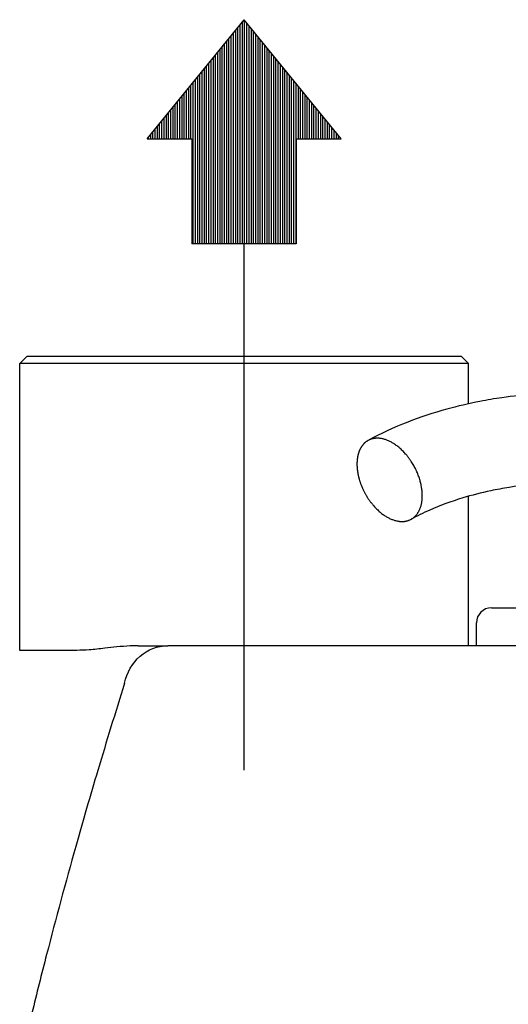
# Model space of a CAD drawing. Extents: x 0 to 210, y 0 to 297.
# Drawn here: x 67 to 75, y 158 to 174 of the extents above; entities that cross this region are included whole.
import ezdxf

# ---------------------------------------------------------------- set-up
doc = ezdxf.new("R2010")
doc.units = 0
doc.linetypes.add('CENTER2', pattern=[28.575, 19.05, -3.175, 3.175, -3.175])
doc.layers.get('0').update_dxf_attribs({"color": 3, "linetype": 'CONTINUOUS'})
doc.layers.get('DEFPOINTS').update_dxf_attribs({"linetype": 'CONTINUOUS'})
doc.layers.add('1', color=3, linetype='CONTINUOUS')
doc.styles.add('MIRCO', font='txt')
doc.dimstyles.new('MIRCO', dxfattribs={"dimtxt": 2.5, "dimasz": 2.5, "dimexe": 0.875, "dimexo": 1, "dimgap": 0.75, "dimtad": 1, "dimzin": 12, "dimtxsty": 'MIRCO', "dimblk": 'CLOSED', "dimcen": 0.09, "dimclrt": 7, "dimazin": 3, "dimtfac": 0.8, "dimtdec": 3, "dimtmove": 0, "dimatfit": 3, "dimtolj": 1})

# ---------------------------------------------------------------- blocks, each defined once
blk = doc.blocks.new('_CLOSED')
at = {"color": 0, "linetype": 'BYBLOCK'}
for p, q in [((-1, 0.166667), (0, 0)), ((-1, 0.166667), (-1, -0.166667)), ((0, 0), (-1, -0.166667)), ((0, 0), (-1, 0))]:
    blk.add_line(p, q, dxfattribs=at)
blk = doc.blocks.new('*D12')
at = {"layer": '1', "color": 0, "linetype": 'CONTINUOUS'}
for p, q in [((65.752, 168.724), (50.125, 168.724)), ((51, 166.224), (51, 126.89)), ((66.114, 124.39), (50.125, 124.39))]:
    blk.add_line(p, q, dxfattribs=at)
at = {"layer": 'DEFPOINTS', "color": 0}
for p in [(66.752, 168.724), (51, 124.39), (67.114, 124.39)]:
    blk.add_point(p, dxfattribs=at)
at = {"layer": '1', "color": 0, "xscale": 2.5, "yscale": 2.5, "zscale": 2.5}
for p, rotation in [((51, 168.724), 90), ((51, 124.39), 270)]:
    blk.add_blockref('_CLOSED', p, dxfattribs=dict(at, rotation=rotation))
at = {"layer": '1', "color": 0, "insert": (49, 146.557), "char_height": 2.5, "attachment_point": 5, "rotation": 90, "style": 'MIRCO'}
blk.add_mtext('\\A1;266', dxfattribs=at)
blk = doc.blocks.new('C2', base_point=(-59.1604, -43.3894))
at = {"layer": '1', "color": 0, "linetype": 'CENTER2'}
blk.add_line((70.385, 161.8124), (70.385, 170.607), dxfattribs=at)
at = {"layer": '1', "color": 0, "linetype": 'CONTINUOUS'}
for p, q in [((66.7516, 168.7236), (66.635, 168.607)), ((73.2121, 168.7236), (66.7516, 168.7236)), ((74.0183, 168.7236), (73.2121, 168.7236)), ((74.0183, 168.7236), (74.135, 168.607)), ((73.3028, 168.607), (66.635, 168.607)), ((66.635, 163.8124), (66.635, 168.607)), ((74.135, 168.607), (73.3028, 168.607)), ((74.135, 167.9333), (74.135, 168.607)), ((74.135, 163.8903), (74.135, 166.3879)), ((74.5183, 164.5236), (76.4741, 164.5236)), ((74.2683, 163.8903), (74.2683, 164.2736)), ((67.5899, 163.8124), (66.635, 163.8124)), ((68.6161, 163.8903), (69.1115, 163.8903)), ((77.5059, 163.8903), (69.1115, 163.8903))]:
    blk.add_line(p, q, dxfattribs=at)
blk.add_arc((74.5183, 164.2736), 0.25, 89.99997, 179.99997, dxfattribs=at)
at = {"layer": '1', "color": 0, "linetype": 'CONTINUOUS', "extrusion": (0, 0, -1)}
blk.add_ellipse((69.1115, 163.0903), major_axis=(0, -0.8), ratio=0.9270183, start_param=1.7867774, end_param=3.1415927, dxfattribs=at)
at = {"layer": '1', "color": 0, "linetype": 'CONTINUOUS'}
for points, degree, knots in [([(77.0579, 168.142), (76.8883, 168.1438), (76.5043, 168.1484), (75.9007, 168.1443), (75.2791, 168.1089), (74.7524, 168.048), (74.2557, 167.9638), (73.7184, 167.8391), (73.0808, 167.6277), (72.6645, 167.4328), (72.4586, 167.3208)], 3, [67.0583824, 67.0583824, 67.0583824, 67.0583824, 70.112047, 73.9727042, 77.9179448, 81.347026, 83.653324, 87.2691968, 91.8171408, 96.9582214, 96.9582214, 96.9582214, 96.9582214]), ([(72.2718, 166.8956), (72.2674, 167.01), (72.2816, 167.1164), (72.3148, 167.2097), (72.3659, 167.2854), (72.433, 167.3399), (72.5931, 167.4012), (72.7899, 167.3637), (72.9905, 167.231), (73.1608, 167.0281), (73.2344, 166.9134), (73.352, 166.6678), (73.4008, 166.4119), (73.3705, 166.19), (73.2682, 166.0386), (73.2011, 165.9841), (73.0411, 165.9228), (72.8442, 165.9603), (72.6436, 166.093), (72.4733, 166.2959), (72.3997, 166.4106), (72.3409, 166.5334), (72.2993, 166.6588), (72.2762, 166.7812), (72.2718, 166.8956)], 9, [0, 0, 0, 0, 0, 0, 0, 0, 0, 0, 0.25, 0.25, 0.25, 0.25, 0.25, 0.5, 0.5, 0.5, 0.5, 0.5, 0.75, 0.75, 0.75, 0.75, 0.75, 1, 1, 1, 1, 1, 1, 1, 1, 1, 1]), ([(76.801, 166.6447), (76.7067, 166.6456), (76.4717, 166.6474), (76.0438, 166.6455), (75.469, 166.621), (74.936, 166.5612), (74.4421, 166.4696), (73.9809, 166.3522), (73.5379, 166.1873), (73.2739, 166.0567), (73.1756, 166.0032)], 3, [126.9241238, 126.9241238, 126.9241238, 126.9241238, 128.6220097, 131.155139, 134.6229519, 138.9928642, 140.9664361, 144.1612473, 148.4163039, 151.1900916, 151.1900916, 151.1900916, 151.1900916]), ([(68.6161, 163.8903), (68.5705, 163.8903), (68.4479, 163.8868), (68.2603, 163.8706), (68.0302, 163.8437), (67.806, 163.8189), (67.6561, 163.8124), (67.5899, 163.8124)], 3, [5.048159, 5.048159, 5.048159, 5.048159, 5.9788362, 7.5781364, 9.063188, 11.1482533, 12.9367079, 12.9367079, 12.9367079, 12.9367079]), ([(68.3871, 163.2617), (68.2338, 162.7757), (67.9543, 161.8657), (67.5156, 160.3537), (67.1503, 159.0011), (66.803, 157.6147), (66.5506, 156.5341), (66.3376, 155.5508), (66.1755, 154.7581), (66.028, 153.9931), (65.8963, 153.2618), (65.8042, 152.7164), (65.7372, 152.303), (65.6931, 152.0213), (65.657, 151.7836), (65.6309, 151.6087), (65.6122, 151.4807), (65.5967, 151.3735), (65.5876, 151.3102), (65.5824, 151.2732), (65.5814, 151.2661), (65.5814, 151.2661)], 3, [3.9254987, 3.9254987, 3.9254987, 3.9254987, 13.033753, 20.988478, 32.3182908, 38.4960798, 47.1876997, 52.8314041, 57.2991751, 62.4616703, 67.7252809, 71.7975299, 73.5987383, 76.47674, 78.0078473, 79.2373063, 80.9478858, 81.6961147, 82.9951806, 83.8192797, 84.6267814, 84.6267814, 84.6267814, 84.6267814])]:
    blk.add_open_spline(points, degree=degree, knots=knots, dxfattribs=at)
dim = blk.add_linear_dim(base=(50.9996, 124.3903), p1=(66.7516, 168.7236), p2=(67.1139, 124.3903), angle=90, dimstyle='MIRCO', override={"dimjust": 0, "dimlfac": 6, "dimpost": '', "dimse1": 0, "dimse2": 0, "dimclrt": 0}, dxfattribs=at)
dim.commit()
dim.dimension.update_dxf_attribs({"geometry": '*D12', "text_midpoint": (48.9996, 146.557)})

msp = doc.modelspace()

# ---------------------------------------------------------------- hatches: boundary and pattern name
at = {"layer": '1', "linetype": 'CONTINUOUS'}
h = msp.add_hatch(dxfattribs=at)
h.set_pattern_fill('_USER', color=4, scale=0.037384, angle=90, style=0, pattern_type=0)
h.set_pattern_definition([(90, (0, 0), (-0.037384242, 1e-13), [])])
edge = h.paths.add_edge_path()
edge.add_line((71.258, 172.36), (72.005, 172.36))
edge.add_line((72.005, 172.36), (70.385, 174.354))
edge.add_line((70.385, 174.354), (68.765, 172.36))
edge.add_line((68.765, 172.36), (69.512, 172.36))
edge.add_line((69.512, 172.36), (69.512, 170.607))
edge.add_line((69.512, 170.607), (71.258, 170.607))
edge.add_line((71.258, 170.607), (71.258, 172.36))

# ---------------------------------------------------------------- linework, layer by layer
at = {"layer": '1', "color": 7, "linetype": 'CONTINUOUS'}
for p, q in [((68.765, 172.36), (70.385, 174.354)), ((72.005, 172.36), (70.385, 174.354)), ((68.765, 172.36), (69.512, 172.36)), ((69.512, 172.36), (69.512, 170.607)), ((71.258, 172.36), (71.258, 170.607)), ((71.258, 172.36), (72.005, 172.36)), ((71.258, 170.607), (69.512, 170.607))]:
    msp.add_line(p, q, dxfattribs=at)

# ---------------------------------------------------------------- block references
at = {"layer": '1', "color": 3, "linetype": 'CONTINUOUS'}
msp.add_blockref('C2', (-59.16, -43.389), dxfattribs=at)

doc.saveas('drawing.dxf')
